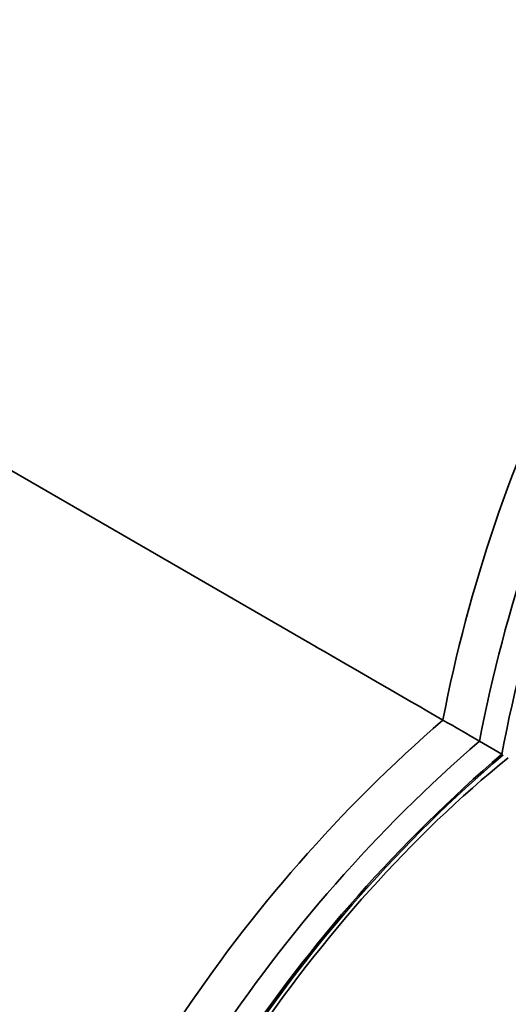
# Model space of a CAD drawing. Units: millimetres. Extents: x 0 to 1446, y 0 to 1242.
# Drawn here: x 1356 to 1370, y 279 to 308 of the extents above; entities that cross this region are included whole.
import ezdxf

# ---------------------------------------------------------------- set-up
doc = ezdxf.new("R2010")
doc.units = ezdxf.units.MM
doc.layers.add('DV6_Défaut', color=7, linetype='Continuous')
doc.layers.add('Défaut', color=7, linetype='Continuous')

# ---------------------------------------------------------------- blocks, each defined once
blk = doc.blocks.new('SE5')
at = {"layer": 'DV6_Défaut', "color": 7, "linetype": 'Continuous', "lineweight": 35}
for p, q in [((1337.328, 305.25), (1364.236, 289.715)), ((1369.585, 286.625), (1368.936, 287))]:
    blk.add_line(p, q, dxfattribs=at)
for centre, radius, start, end in [((1409.763, 279.518), 42.651, 137.7765, 169.0663), ((1410.709, 278.989), 42.531, 137.7419, 169.1455), ((1410.859, 278.909), 41.99, 137.792, 169.4169), ((375.004, -1425.638), 1980.155, 59.906349, 60.028258), ((1395.829, 255.387), 42.649, 130.9332, 162.224), ((998.631, -352.398), 738.888, 59.922606, 60.016921), ((1396.759, 254.831), 42.529, 130.8536, 162.2574), ((1396.853, 254.77), 41.931, 130.5689, 162.2222), ((1396.6, 255.069), 41.503, 130.5508, 162.2113)]:
    blk.add_arc(centre, radius, start, end, dxfattribs=at)
for centre, major_axis, start_param, end_param in [((1373.233, 268.504), (-12.5, -21.651), 4.124217, 5.06894), ((1381.448, 287.858), (-8.08, -13.995), 5.160282, 5.980562)]:
    blk.add_ellipse(centre, major_axis=major_axis, ratio=0.57735, start_param=start_param, end_param=end_param, dxfattribs=at)
blk.add_open_spline([(1334.212, 290.091), (1334.254, 289.87), (1334.454, 288.947), (1335.043, 287.327), (1336.1, 285.395), (1337.257, 283.706), (1338.351, 282.221), (1339.425, 280.865), (1340.539, 279.54), (1341.713, 278.222), (1342.956, 276.897), (1344.527, 275.305), (1346.377, 273.545), (1348.516, 271.652), (1350.816, 269.76), (1353.451, 267.786), (1355.705, 266.305), (1356.968, 265.505), (1357.155, 265.388)], degree=3, knots=[0, 0, 0, 0, 0.0233903, 0.0983471, 0.1640392, 0.2347966, 0.2917018, 0.345386, 0.3977595, 0.4489105, 0.5000708, 0.552643, 0.6361374, 0.7096674, 0.7819595, 0.8738941, 0.9813807, 1, 1, 1, 1], dxfattribs=at)

msp = doc.modelspace()

# ---------------------------------------------------------------- block references
at = {"layer": 'Défaut'}
msp.add_blockref('SE5', (0, 0), dxfattribs=at)

doc.saveas('drawing.dxf')
